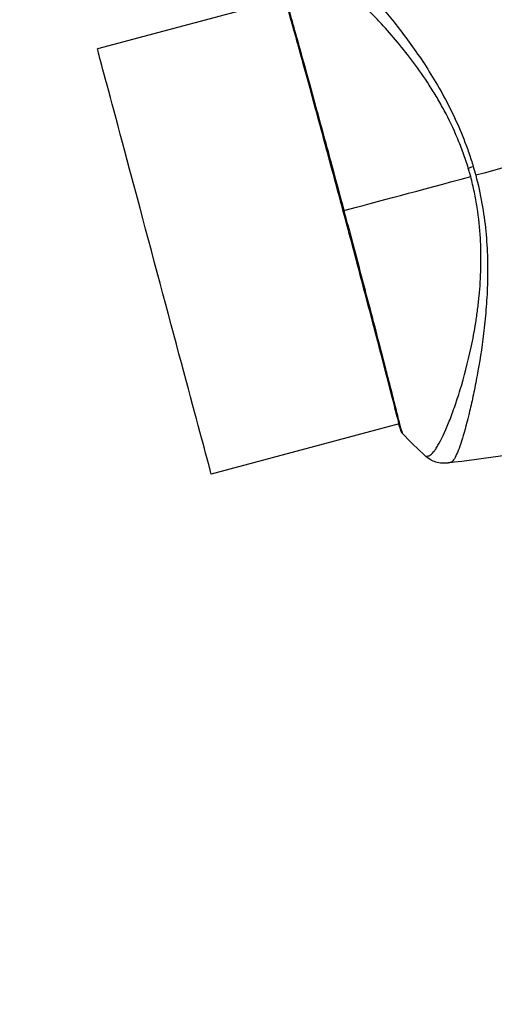
# Model space of a CAD drawing. Units: millimetres. Extents: x -3552 to 4077, y -4062 to 5184.
# Drawn here: x -875 to -822, y -312 to -204 of the extents above; entities that cross this region are included whole.
import ezdxf

# ---------------------------------------------------------------- set-up
doc = ezdxf.new("R2010")
doc.units = ezdxf.units.MM
doc.header["$LTSCALE"] = 20
doc.linetypes.add('HIDDEN', pattern=[9.525, 6.35, -3.175])
doc.layers.add('2d', color=230, linetype='Continuous')
doc.layers.add('EN-Free_Space_Hatch', color=10, linetype='HIDDEN')

msp = doc.modelspace()

# ---------------------------------------------------------------- hatches: boundary and pattern name
at = {"layer": 'EN-Free_Space_Hatch'}
h = msp.add_hatch(dxfattribs=at)
h.set_pattern_fill('ANSI31', color=256, scale=100, angle=-30)
h.set_pattern_definition([(285, (-148, -1174.33), (306.681, 82.175), [])])
edge = h.paths.add_edge_path()
edge.add_line((-147.99, -1174.33), (-1197, -2991.26))
edge.add_arc((-2063.03, -2491.26), 1000, -120, -30, ccw=False)
edge.add_arc((-2063.03, -2491.26), 1000, 150, 240, ccw=False)
edge.add_line((-2929.05, -1991.26), (-1880.04, -174.33))
edge.add_arc((-1014.02, -674.33), 1000, 60, 150, ccw=False)
edge.add_arc((-1014.02, -674.33), 1000, -30, 60, ccw=False)

# ---------------------------------------------------------------- linework, layer by layer
at = {"layer": '2d'}
for p, q in [((-845.43, -201.53), (-866.04, -207.05)), ((-825.01, -246.06), (-825.01, -246.06)), ((-826.91, -246.57), (-826.91, -246.57)), ((-832.93, -248.18), (-853.54, -253.71)), ((-832.88, -248.17), (-832.88, -248.17))]:
    msp.add_line(p, q, dxfattribs=at)
at = {"layer": '2d', "extrusion": (0, 0, -1)}
for centre, major_axis, ratio, start_param, end_param in [((-859.79, -230.38), (-6.25, 23.33), 0.000093, 3.141593, 6.283185), ((-823.96, -219.84), (2.87, 0.87), 0.044447, 4.227565, 4.433381)]:
    msp.add_ellipse(centre, major_axis=major_axis, ratio=ratio, start_param=start_param, end_param=end_param, dxfattribs=at)
at = {"layer": '2d'}
msp.add_ellipse((-832.25, -248.74), major_axis=(0.477, 0.149), ratio=0.994441, start_param=3.141718, end_param=3.587639, dxfattribs=at)
for points, knots in [([(-842.69, -195.02), (-842.65, -195.01), (-842.6, -195), (-842.48, -195.01), (-842.41, -195.03), (-842.27, -195.08), (-842.19, -195.12), (-842.01, -195.21), (-841.92, -195.27), (-841.41, -195.61), (-840.9, -196.03), (-839.98, -196.88), (-839.65, -197.2), (-838.93, -197.91), (-838.56, -198.29), (-837.38, -199.54), (-836.51, -200.48), (-835.37, -201.81), (-835.14, -202.09), (-834.67, -202.65), (-834.43, -202.94), (-833.7, -203.83), (-833.22, -204.44), (-832.24, -205.73), (-831.75, -206.4), (-830.76, -207.79), (-830.27, -208.52), (-829.3, -210.04), (-828.82, -210.84), (-827.88, -212.51), (-827.43, -213.37), (-826.57, -215.15), (-826.17, -216.07), (-825.61, -217.5), (-825.43, -217.99), (-825.09, -218.97), (-824.93, -219.46), (-824.78, -219.96)], [-0.00000006, -0.00000006, -0.00000006, -0.00000006, 0.00155509, 0.00155509, 0.00311024, 0.00311024, 0.00466539, 0.00466539, 0.00622054, 0.00622054, 0.01244115, 0.01244115, 0.01555145, 0.01555145, 0.01866175, 0.01866175, 0.02488235, 0.02488235, 0.0264375, 0.0264375, 0.02799265, 0.02799265, 0.03110295, 0.03110295, 0.03421326, 0.03421326, 0.03732356, 0.03732356, 0.04043386, 0.04043386, 0.04354416, 0.04354416, 0.04665446, 0.04665446, 0.04820961, 0.04820961, 0.04976476, 0.04976476, 0.04976476, 0.04976476]), ([(-825.33, -220.13), (-825.5, -219.57), (-825.68, -219.02), (-826.08, -217.93), (-826.29, -217.39), (-826.95, -215.81), (-827.44, -214.8), (-828.22, -213.35), (-828.48, -212.87), (-829.03, -211.94), (-829.32, -211.49), (-830.17, -210.16), (-830.75, -209.34), (-832.5, -206.98), (-833.69, -205.58), (-835.15, -204), (-835.44, -203.69), (-836.02, -203.09), (-836.3, -202.81), (-837.14, -201.97), (-837.68, -201.46), (-838.72, -200.51), (-839.23, -200.07), (-839.94, -199.48), (-840.17, -199.29), (-840.63, -198.93), (-840.85, -198.75), (-841.9, -197.96), (-842.61, -197.5), (-843.45, -197.06), (-843.69, -196.95), (-843.99, -196.86), (-844.08, -196.85), (-844.24, -196.83), (-844.31, -196.83), (-844.43, -196.87), (-844.47, -196.88), (-844.54, -196.9), (-844.57, -196.91), (-844.64, -196.94), (-844.66, -196.95), (-844.66, -196.96)], [0.00108513, 0.00108513, 0.00108513, 0.00108513, 0.00283845, 0.00283845, 0.00459176, 0.00459176, 0.0080984, 0.0080984, 0.00985172, 0.00985172, 0.01160504, 0.01160504, 0.01511167, 0.01511167, 0.02212494, 0.02212494, 0.02387826, 0.02387826, 0.02563158, 0.02563158, 0.02913822, 0.02913822, 0.03264485, 0.03264485, 0.03439817, 0.03439817, 0.03615149, 0.03615149, 0.04316476, 0.04316476, 0.0466714, 0.0466714, 0.04842471, 0.04842471, 0.05017803, 0.05017803, 0.05193135, 0.05193135, 0.05368467, 0.05368467, 0.05673284, 0.05673284, 0.05673284, 0.05673284]), ([(-845.64, -200.46), (-845.64, -200.46), (-845.64, -200.46), (-845.64, -200.46), (-845.63, -200.51), (-845.59, -200.69), (-845.56, -200.83), (-845.47, -201.19), (-845.41, -201.41), (-845.3, -201.8), (-845.26, -201.95), (-845.17, -202.25), (-845.13, -202.41), (-844.98, -202.93), (-844.87, -203.31), (-844.64, -204.15), (-844.51, -204.61), (-844.23, -205.61), (-844.07, -206.15), (-843.6, -207.86), (-843.25, -209.11), (-842.78, -210.83), (-842.68, -211.18), (-842.48, -211.9), (-842.38, -212.26), (-842.08, -213.37), (-841.87, -214.13), (-841.45, -215.67), (-841.23, -216.46), (-840.9, -217.67), (-840.79, -218.08), (-840.57, -218.91), (-840.45, -219.32), (-839.89, -221.42), (-839.43, -223.11), (-838.98, -224.8)], [0.07923749, 0.07923749, 0.07923749, 0.07923749, 0.07938588, 0.07938588, 0.08203774, 0.08203774, 0.08468959, 0.08468959, 0.08734145, 0.08734145, 0.08866737, 0.08866737, 0.0899933, 0.0899933, 0.09264516, 0.09264516, 0.09529701, 0.09529701, 0.09794886, 0.09794886, 0.10325257, 0.10325257, 0.1045785, 0.1045785, 0.10590443, 0.10590443, 0.10855628, 0.10855628, 0.11120814, 0.11120814, 0.11253406, 0.11253406, 0.11385999, 0.11385999, 0.1191637, 0.1191637, 0.1191637, 0.1191637]), ([(-832.73, -248.89), (-832.74, -248.86), (-832.74, -248.83), (-832.79, -248.69), (-832.83, -248.54), (-833.03, -247.82), (-833.25, -246.95), (-833.89, -244.46), (-834.34, -242.71), (-835.38, -238.72), (-835.98, -236.43), (-837.26, -231.59), (-837.95, -228.97), (-839.35, -223.75), (-840.07, -221.08), (-841.43, -216.03), (-842.1, -213.59), (-843.29, -209.25), (-843.83, -207.29), (-844.71, -204.11), (-845.07, -202.85), (-845.41, -201.59), (-845.5, -201.27), (-845.57, -200.98), (-845.58, -200.93), (-845.6, -200.87), (-845.6, -200.85), (-845.61, -200.8), (-845.62, -200.77), (-845.63, -200.73), (-845.63, -200.72), (-845.63, -200.72)], [0, 0, 0, 0, 0.079186, 0.079186, 0.316987, 0.316987, 1.03639, 1.03639, 1.866693, 1.866693, 2.678234, 2.678234, 3.490515, 3.490515, 4.303406, 4.303406, 5.115089, 5.115089, 5.927843, 5.927843, 6.739687, 6.739687, 7.136474, 7.136474, 7.240132, 7.240132, 7.279464, 7.279464, 7.397503, 7.397503, 7.469809, 7.469809, 7.469809, 7.469809]), ([(-829.98, -251.76), (-829.98, -251.76), (-829.98, -251.76), (-829.96, -251.77), (-829.92, -251.76), (-829.82, -251.74), (-829.78, -251.73), (-829.71, -251.71), (-829.68, -251.71), (-829.62, -251.69), (-829.59, -251.68), (-829.44, -251.59), (-829.3, -251.46), (-829.07, -251.19), (-828.99, -251.08), (-828.82, -250.83), (-828.74, -250.7), (-828.3, -249.94), (-827.9, -249.11), (-827.28, -247.58), (-827.07, -247.02), (-826.64, -245.8), (-826.42, -245.14), (-825.78, -243.03), (-825.37, -241.48), (-824.82, -238.91), (-824.66, -238.02), (-824.43, -236.61), (-824.37, -236.13), (-824.24, -235.16), (-824.18, -234.67), (-824.04, -233.17), (-823.97, -232.15), (-823.93, -230.56), (-823.93, -230.02), (-823.94, -228.93), (-823.96, -228.38), (-824.06, -226.71), (-824.18, -225.59), (-824.44, -223.9), (-824.54, -223.34), (-824.78, -222.21), (-824.91, -221.64), (-825.06, -221.07)], [0.16993444, 0.16993444, 0.16993444, 0.16993444, 0.17051597, 0.17051597, 0.17403725, 0.17403725, 0.17579789, 0.17579789, 0.17667821, 0.17667821, 0.17755853, 0.17755853, 0.18107982, 0.18107982, 0.18284046, 0.18284046, 0.1846011, 0.1846011, 0.19164367, 0.19164367, 0.19516496, 0.19516496, 0.19868624, 0.19868624, 0.20572881, 0.20572881, 0.2092501, 0.2092501, 0.21101074, 0.21101074, 0.21277138, 0.21277138, 0.21629267, 0.21629267, 0.21805331, 0.21805331, 0.21981395, 0.21981395, 0.22333524, 0.22333524, 0.22509588, 0.22509588, 0.22685652, 0.22685652, 0.22685652, 0.22685652]), ([(-824.51, -220.93), (-824.23, -221.95), (-824.01, -222.98), (-823.65, -225.03), (-823.51, -226.04), (-823.31, -228.07), (-823.25, -229.08), (-823.2, -231.05), (-823.2, -232.01), (-823.26, -233.87), (-823.31, -234.79), (-823.46, -236.57), (-823.54, -237.44), (-823.85, -239.94), (-824.1, -241.48), (-824.49, -243.62), (-824.62, -244.3), (-824.9, -245.6), (-825.04, -246.22), (-825.45, -247.95), (-825.72, -248.95), (-826.1, -250.19), (-826.22, -250.56), (-826.46, -251.21), (-826.58, -251.49), (-826.8, -251.94), (-826.91, -252.12), (-827.06, -252.3), (-827.11, -252.35), (-827.21, -252.42), (-827.26, -252.44), (-827.3, -252.45)], [0.05076767, 0.05076767, 0.05076767, 0.05076767, 0.05394202, 0.05394202, 0.05711637, 0.05711637, 0.06029071, 0.06029071, 0.06346506, 0.06346506, 0.06663941, 0.06663941, 0.06981375, 0.06981375, 0.07616245, 0.07616245, 0.0793368, 0.0793368, 0.08251114, 0.08251114, 0.08885984, 0.08885984, 0.09203418, 0.09203418, 0.09520853, 0.09520853, 0.09838288, 0.09838288, 0.09997005, 0.09997005, 0.10155723, 0.10155723, 0.10155723, 0.10155723]), ([(-838.98, -224.8), (-838.78, -225.54), (-838.58, -226.29), (-838.28, -227.41), (-838.18, -227.78), (-837.98, -228.52), (-837.89, -228.89), (-837.4, -230.73), (-837.02, -232.15), (-836.48, -234.24), (-836.29, -234.92), (-835.94, -236.27), (-835.77, -236.93), (-835.27, -238.83), (-834.96, -240.02), (-834.53, -241.68), (-834.4, -242.22), (-834.13, -243.24), (-834.01, -243.72), (-833.66, -245.07), (-833.46, -245.86), (-833.25, -246.71), (-833.21, -246.88), (-833.13, -247.19), (-833.09, -247.33), (-832.99, -247.75), (-832.92, -247.99), (-832.81, -248.41), (-832.76, -248.59), (-832.68, -248.88), (-832.64, -249), (-832.62, -249.08)], [0.1191637, 0.1191637, 0.1191637, 0.1191637, 0.12148322, 0.12148322, 0.12264298, 0.12264298, 0.12380274, 0.12380274, 0.12844178, 0.12844178, 0.1307613, 0.1307613, 0.13308082, 0.13308082, 0.13771986, 0.13771986, 0.14003938, 0.14003938, 0.1423589, 0.1423589, 0.14699794, 0.14699794, 0.1481577, 0.1481577, 0.14931746, 0.14931746, 0.15163698, 0.15163698, 0.1539565, 0.1539565, 0.15627602, 0.15627602, 0.15627602, 0.15627602]), ([(-832.58, -249.21), (-832.59, -249.2), (-832.61, -249.18), (-832.63, -249.15), (-832.63, -249.14), (-832.65, -249.12), (-832.65, -249.11), (-832.66, -249.09), (-832.67, -249.08), (-832.68, -249.05), (-832.69, -249.04), (-832.71, -248.97), (-832.74, -248.9), (-832.83, -248.65), (-832.89, -248.45), (-832.96, -248.19)], [0, 0, 0, 0, 0.0088443, 0.0088443, 0.0176685, 0.0176685, 0.029837, 0.029837, 0.0544416, 0.0544416, 0.1281323, 0.1281323, 0.3492845, 0.3492845, 0.6475725, 0.6475725, 0.6475725, 0.6475725]), ([(-832.7, -248.98), (-832.7, -248.98), (-832.7, -248.98), (-832.71, -248.96), (-832.71, -248.93), (-832.73, -248.89)], [0.1447439, 0.1447439, 0.1447439, 0.1447439, 0.1884014, 0.1884014, 0.3148393, 0.3148393, 0.3148393, 0.3148393]), ([(-832.62, -249.08), (-832.59, -249.17), (-832.57, -249.21), (-832.58, -249.21), (-832.58, -249.21), (-832.58, -249.21)], [0.156276015, 0.156276015, 0.156276015, 0.156276015, 0.158920015, 0.158920015, 0.159055401, 0.159055401, 0.159055401, 0.159055401]), ([(-827.62, -252.5), (-827.65, -252.5), (-827.68, -252.51), (-827.76, -252.51), (-827.8, -252.52), (-827.9, -252.52), (-827.96, -252.52), (-828.08, -252.52), (-828.15, -252.52), (-828.34, -252.5), (-828.45, -252.49), (-828.78, -252.42), (-828.99, -252.36), (-829.47, -252.14), (-829.75, -251.97), (-829.98, -251.76)], [0, 0, 0, 0, 0.0303793, 0.0303793, 0.0488644, 0.0488644, 0.0695773, 0.0695773, 0.0911715, 0.0911715, 0.1269498, 0.1269498, 0.1917837, 0.1917837, 0.2864069, 0.2864069, 0.2864069, 0.2864069]), ([(-827.3, -252.45), (-827.41, -252.46), (-827.48, -252.48), (-827.58, -252.49), (-827.61, -252.5), (-827.62, -252.5)], [-0.00000006, -0.00000006, -0.00000006, -0.00000006, 0.002721433, 0.002721433, 0.005417431, 0.005417431, 0.005417431, 0.005417431])]:
    msp.add_open_spline(points, degree=3, knots=knots, dxfattribs=at)
for points in [[(-809.83, -216.99), (-814.76, -218.31), (-819.65, -219.62), (-824.51, -220.93)], [(-825.06, -221.07), (-825.1, -220.92), (-825.19, -220.6), (-825.28, -220.29), (-825.33, -220.13)], [(-824.78, -219.96), (-824.69, -220.28), (-824.6, -220.6), (-824.51, -220.93)], [(-838.98, -224.8), (-835.43, -223.85), (-830.65, -222.57), (-825.06, -221.07)], [(-832.58, -249.21), (-832.58, -249.21), (-832.58, -249.21), (-832.58, -249.21)], [(-829.98, -251.76), (-830.89, -250.95), (-831.75, -250.1), (-832.58, -249.21)], [(-814.93, -250.71), (-819.15, -251.4), (-823.38, -252), (-827.62, -252.5)], [(-829.98, -251.76), (-829.98, -251.76), (-829.98, -251.76), (-829.98, -251.76)]]:
    msp.add_open_spline(points, degree=3, dxfattribs=at)

doc.saveas('drawing.dxf')
